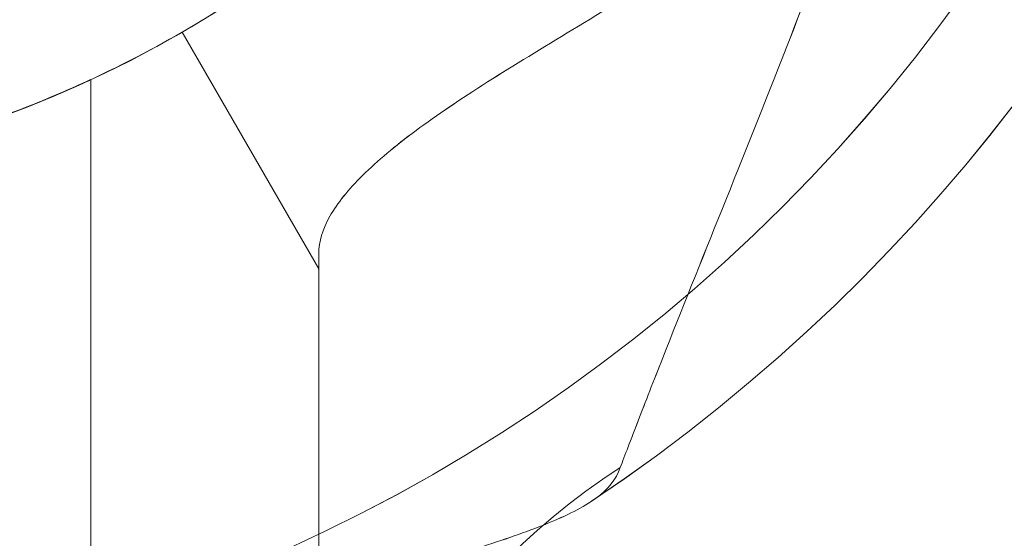
# Model space of a CAD drawing. Units: millimetres. Extents: x 1362 to 5720, y -2811 to 2843.
# Drawn here: x 3559 to 3603, y 597 to 620 of the extents above; entities that cross this region are included whole.
import ezdxf

# ---------------------------------------------------------------- set-up
doc = ezdxf.new("R2010")
doc.units = ezdxf.units.MM
doc.header["$MEASUREMENT"] = 0
doc.linetypes.add('DGN Style 2', pattern=[122.913393, 73.748036, -49.165357])
for name, color, linetype, lineweight in [('Level 15', 7, 'Continuous', 0), ('Level 26', 7, 'Continuous', 0), ('Level 8', 7, 'Continuous', 0)]:
    doc.layers.add(name, color=color, linetype=linetype, lineweight=lineweight)

# ---------------------------------------------------------------- blocks, each defined once
blk = doc.blocks.new('DDREVL_1')
at = {"layer": 'Level 26', "color": 7, "lineweight": 13, "extrusion": (0, 0, -1)}
for radius, end in [(74.047, 359.99999), (51.51, 360)]:
    blk.add_arc((-515.68, 459.171), radius, 0, end, dxfattribs=at)
blk = doc.blocks.new('Feature Solid_14')
at = {"layer": 'Level 26', "color": 7, "lineweight": 13}
blk.add_blockref('DDREVL_1', (0, 0), dxfattribs=at)
blk = doc.blocks.new('CONE_1')
at = {"layer": 'Level 26', "color": 7, "lineweight": 13}
for p, q in [((421.75, 437.456), (421.75, 480.886)), ((421.75, 480.886), (468.934, 480.886)), ((421.75, 459.171), (464.189, 459.171)), ((421.75, 459.171), (464.17, 459.171)), ((421.75, 437.456), (468.945, 437.456))]:
    blk.add_line(p, q, dxfattribs=at)
blk.add_open_spline([(464.17, 459.171), (464.17, 460.623), (464.231, 462.048), (464.464, 464.847), (464.639, 466.235), (465.071, 468.858), (465.328, 470.099), (465.895, 472.446), (466.205, 473.543), (467.131, 476.509), (467.766, 478.115), (468.455, 479.748), (468.646, 480.175), (468.903, 480.741), (468.97, 480.884), (468.972, 480.887), (468.904, 480.743), (468.649, 480.183), (468.463, 479.766), (467.998, 478.665), (467.726, 477.997), (467.141, 476.432), (466.825, 475.526), (466.205, 473.545), (465.901, 472.466), (465.333, 470.122), (465.072, 468.86), (464.427, 464.949), (464.172, 462.061), (464.169, 457.769), (464.23, 456.316), (464.463, 453.501), (464.635, 452.14), (465.067, 449.508), (465.328, 448.245), (465.892, 445.909), (466.199, 444.816), (466.823, 442.819), (467.134, 441.93), (467.718, 440.365), (467.995, 439.682), (468.457, 438.589), (468.643, 438.172), (468.901, 437.604), (468.97, 437.457), (468.972, 437.453), (468.691, 438.034), (468.001, 439.669), (467.724, 440.349), (467.138, 441.917), (466.828, 442.805), (465.893, 445.795), (465.292, 448.146), (464.638, 452.116), (464.466, 453.476), (464.232, 456.27), (464.17, 457.718), (464.17, 459.171)], degree=3, knots=[0, 0, 0, 0, 0.03125, 0.03125, 0.0625, 0.0625, 0.09375, 0.09375, 0.125, 0.125, 0.1875, 0.1875, 0.21875, 0.21875, 0.25, 0.25, 0.28125, 0.28125, 0.3125, 0.3125, 0.34375, 0.34375, 0.375, 0.375, 0.40625, 0.40625, 0.4375, 0.4375, 0.5, 0.5, 0.53125, 0.53125, 0.5625, 0.5625, 0.59375, 0.59375, 0.625, 0.625, 0.65625, 0.65625, 0.6875, 0.6875, 0.71875, 0.71875, 0.75, 0.75, 0.8125, 0.8125, 0.84375, 0.84375, 0.875, 0.875, 0.9375, 0.9375, 0.96875, 0.96875, 1, 1, 1, 1], dxfattribs=at)
blk = doc.blocks.new('Feature Solid_20')
at = {"layer": 'Level 26', "color": 7, "lineweight": 13}
blk.add_blockref('CONE_1', (0, 0), dxfattribs=at)
blk = doc.blocks.new('SLAB_1')
at = {"layer": 'Level 26', "color": 7, "lineweight": 13}
blk.add_line((426.8, 427.356), (460.575, 427.356), dxfattribs=at)
blk.add_point((460.575, 427.356), dxfattribs=at)
blk = doc.blocks.new('Feature Solid_22')
at = {"layer": 'Level 26', "color": 7, "lineweight": 13}
blk.add_blockref('SLAB_1', (0, 0), dxfattribs=at)
blk = doc.blocks.new('CONE_2')
at = {"layer": 'Level 26', "color": 7, "lineweight": 13}
blk.add_line((547.495, 390.935), (541.435, 401.432), dxfattribs=at)
blk.add_open_spline([(489.925, 401.432), (491.363, 400.601), (493.002, 399.747), (496.712, 398.107), (498.764, 397.334), (502.052, 396.353), (503.187, 396.054), (505.546, 395.523), (506.778, 395.29), (510.492, 394.731), (513.023, 394.534), (516.909, 394.529), (518.215, 394.577), (520.767, 394.766), (522.024, 394.907), (525.741, 395.461), (528.145, 396.008), (532.566, 397.323), (534.638, 398.104), (538.337, 399.737), (539.992, 400.599), (541.435, 401.432)], degree=3, knots=[0, 0, 0, 0, 0.125, 0.125, 0.25, 0.25, 0.3125, 0.3125, 0.375, 0.375, 0.5, 0.5, 0.5625, 0.5625, 0.625, 0.625, 0.75, 0.75, 0.875, 0.875, 1, 1, 1, 1], dxfattribs=at)
blk = doc.blocks.new('Feature Solid_23')
at = {"layer": 'Level 26', "color": 7, "lineweight": 13}
blk.add_blockref('CONE_2', (0, 0), dxfattribs=at)
blk = doc.blocks.new('UNITE_7')
at = {"layer": 'Level 26', "color": 7, "lineweight": 13, "rotation": 270}
blk.add_blockref('Feature Solid_23', (69.639, 974.85), dxfattribs=at)
at = {"layer": 'Level 26', "color": 7, "lineweight": 13}
blk.add_blockref('Feature Solid_22', (0, 0), dxfattribs=at)
blk = doc.blocks.new('Feature Solid_21')
at = {"layer": 'Level 26', "color": 7, "lineweight": 13}
blk.add_blockref('UNITE_7', (0, 0), dxfattribs=at)
blk = doc.blocks.new('SUBTRC_7')
at = {"layer": 'Level 26', "color": 7, "lineweight": 13}
for name in ['Feature Solid_21', 'Feature Solid_20']:
    blk.add_blockref(name, (0, 0), dxfattribs=at)
blk = doc.blocks.new('ROUNDE_105')
at = {"layer": 'Level 26', "color": 7, "lineweight": 13}
blk.add_blockref('SUBTRC_7', (0, 0), dxfattribs=at)
blk = doc.blocks.new('Feature Solid_19')
at = {"layer": 'Level 26', "color": 7, "lineweight": 13}
blk.add_blockref('ROUNDE_105', (0, 0), dxfattribs=at)
blk = doc.blocks.new('SUBTRC_6')
at = {"layer": 'Level 26', "color": 7, "lineweight": 13}
blk.add_blockref('Feature Solid_19', (0, 0), dxfattribs=at)
blk = doc.blocks.new('Feature Solid_18')
at = {"layer": 'Level 26', "color": 7, "lineweight": 13}
blk.add_blockref('SUBTRC_6', (0, 0), dxfattribs=at)
blk = doc.blocks.new('DDREVL_2')
at = {"layer": 'Level 26', "color": 7, "lineweight": 13}
blk.add_line((471.071, 433.416), (471.071, 433.416), dxfattribs=at)
at = {"layer": 'Level 26', "color": 7, "lineweight": 13, "extrusion": (0, 0, -1)}
blk.add_arc((-515.68, 459.171), 78.78, 90, 326.12827, dxfattribs=at)
blk = doc.blocks.new('Feature Solid_24')
at = {"layer": 'Level 26', "color": 7, "lineweight": 13}
blk.add_blockref('DDREVL_2', (0, 0), dxfattribs=at)
blk = doc.blocks.new('UNITE_6')
at = {"layer": 'Level 26', "color": 7, "lineweight": 13}
for name in ['Feature Solid_24', 'Feature Solid_18']:
    blk.add_blockref(name, (0, 0), dxfattribs=at)
blk = doc.blocks.new('Feature Solid_17')
at = {"layer": 'Level 26', "color": 7, "lineweight": 13}
blk.add_blockref('UNITE_6', (0, 0), dxfattribs=at)
blk = doc.blocks.new('SUBTRC_5')
at = {"layer": 'Level 26', "color": 7, "lineweight": 13}
blk.add_blockref('Feature Solid_17', (0, 0), dxfattribs=at)
blk = doc.blocks.new('Feature Solid_16')
at = {"layer": 'Level 26', "color": 7, "lineweight": 13}
blk.add_blockref('SUBTRC_5', (0, 0), dxfattribs=at)
blk = doc.blocks.new('SUBTRC_4')
at = {"layer": 'Level 26', "color": 7, "lineweight": 13}
blk.add_blockref('Feature Solid_16', (0, 0), dxfattribs=at)
blk = doc.blocks.new('ROUNDE_104')
at = {"layer": 'Level 26', "color": 7, "lineweight": 13}
blk.add_blockref('SUBTRC_4', (0, 0), dxfattribs=at)
blk = doc.blocks.new('ROUNDE_103')
at = {"layer": 'Level 26', "color": 7, "lineweight": 13, "extrusion": (0, 0, -1)}
blk.add_ellipse((427.796, 397.056), major_axis=(0, 30.3), ratio=0.953905, start_param=0, end_param=0.97759, dxfattribs=at)
at = {"layer": 'Level 26', "color": 7, "lineweight": 13}
for points, knots in [([(442.337, 439.063), (443.197, 436.497), (444.04, 433.905), (445.642, 428.765), (446.401, 426.206), (447.492, 422.557), (447.845, 421.386), (448.548, 419.195), (448.904, 418.157), (449.628, 416.375), (449.999, 415.624), (450.811, 414.516), (451.23, 414.195), (451.762, 413.994)], [0, 0, 0, 0, 0.25, 0.25, 0.5, 0.5, 0.625, 0.625, 0.75, 0.75, 0.875, 0.875, 1, 1, 1, 1]), ([(461.25, 427.356), (457.496, 427.356), (453.852, 427.356), (448.699, 427.356), (447.029, 427.356), (443.794, 427.356), (442.223, 427.356), (437.761, 427.356), (435.102, 427.356), (430.735, 427.356), (428.982, 427.356), (427.796, 427.356)], [0, 0, 0, 0, 0.25, 0.25, 0.375, 0.375, 0.5, 0.5, 0.75, 0.75, 1, 1, 1, 1]), ([(451.762, 413.994), (452.279, 413.799), (453.004, 413.524), (454.663, 412.884), (455.612, 412.515), (458.676, 411.308), (460.946, 410.395), (465.563, 408.54), (467.954, 407.58), (472.755, 405.713), (475.168, 404.805), (482.457, 402.225), (487.382, 400.705), (497.416, 398.338), (502.525, 397.488), (507.743, 397.056)], [0, 0, 0, 0, 0.0625, 0.0625, 0.125, 0.125, 0.25, 0.25, 0.375, 0.375, 0.5, 0.5, 0.75, 0.75, 1, 1, 1, 1])]:
    blk.add_open_spline(points, degree=3, knots=knots, dxfattribs=at)
blk.add_blockref('ROUNDE_104', (0, 0), dxfattribs=at)
blk = doc.blocks.new('ROUNDE_102')
at = {"layer": 'Level 26', "color": 7, "lineweight": 13}
for p, q in [((460.575, 427.356), (471.071, 433.416)), ((461.25, 427.356), (460.575, 427.356))]:
    blk.add_line(p, q, dxfattribs=at)
for points, knots in [([(494.755, 412.102), (492.851, 412.948), (491.026, 413.898), (487.531, 415.984), (485.842, 417.138), (482.75, 419.513), (481.34, 420.736), (478.769, 423.198), (477.619, 424.429), (475.645, 426.724), (474.796, 427.814), (473.383, 429.748), (472.821, 430.586), (471.928, 431.972), (471.602, 432.513), (471.176, 433.23), (471.071, 433.416), (471.071, 433.416)], [0, 0, 0, 0, 0.125, 0.125, 0.25, 0.25, 0.375, 0.375, 0.5, 0.5, 0.625, 0.625, 0.75, 0.75, 0.875, 0.875, 1, 1, 1, 1]), ([(461.25, 427.356), (461.78, 427.356), (462.328, 427.189), (463.481, 426.539), (464.091, 426.049), (465.366, 424.76), (466.023, 423.972), (467.395, 422.124), (468.118, 421.051), (469.606, 418.71), (470.372, 417.443), (472.004, 414.751), (472.873, 413.315), (474.766, 410.454), (475.802, 409.001), (477.647, 407.004), (478.305, 406.379), (479.752, 405.261), (480.545, 404.769), (481.388, 404.385)], [0, 0, 0, 0, 0.125, 0.125, 0.25, 0.25, 0.375, 0.375, 0.5, 0.5, 0.625, 0.625, 0.75, 0.75, 0.875, 0.875, 0.9375, 0.9375, 1, 1, 1, 1])]:
    blk.add_open_spline(points, degree=3, knots=knots, dxfattribs=at)
blk.add_blockref('ROUNDE_103', (0, 0), dxfattribs=at)
blk = doc.blocks.new('Feature Solid_15')
at = {"layer": 'Level 26', "color": 7, "lineweight": 13}
blk.add_blockref('ROUNDE_102', (0, 0), dxfattribs=at)
blk = doc.blocks.new('UNITE_5')
at = {"layer": 'Level 26', "color": 7, "lineweight": 13}
for name in ['Feature Solid_15', 'Feature Solid_14']:
    blk.add_blockref(name, (0, 0), dxfattribs=at)
blk = doc.blocks.new('Feature Solid_13')
at = {"layer": 'Level 26', "color": 7, "lineweight": 13, "extrusion": (0, 0, -1), "rotation": 180}
blk.add_blockref('UNITE_5', (-753.096, 918.341), dxfattribs=at)
blk = doc.blocks.new('UNITE')
at = {"layer": 'Level 26', "color": 7, "lineweight": 13}
blk.add_blockref('Feature Solid_13', (0, 0), dxfattribs=at)
blk = doc.blocks.new('Feature Solid_1')
at = {"layer": 'Level 26', "color": 7, "lineweight": 13}
blk.add_blockref('UNITE', (-1261.2375, -459.1965), dxfattribs=at)
blk = doc.blocks.new('DDREVL_10')
at = {"layer": 'Level 26', "color": 7, "lineweight": 13, "extrusion": (0, 0, -1)}
for radius, end in [(74.047, 359.99999), (51.51, 360)]:
    blk.add_arc((-515.68, 459.171), radius, 0, end, dxfattribs=at)
blk = doc.blocks.new('Feature Solid_86')
at = {"layer": 'Level 26', "color": 7, "lineweight": 13}
blk.add_blockref('DDREVL_10', (0, 0), dxfattribs=at)
blk = doc.blocks.new('CONE_10')
at = {"layer": 'Level 26', "color": 7, "lineweight": 13}
for p, q in [((421.75, 437.456), (421.75, 480.886)), ((421.75, 480.886), (468.934, 480.886)), ((421.75, 459.171), (464.189, 459.171)), ((421.75, 459.171), (464.17, 459.171)), ((421.75, 437.456), (468.945, 437.456))]:
    blk.add_line(p, q, dxfattribs=at)
blk.add_open_spline([(464.17, 459.171), (464.17, 460.623), (464.231, 462.048), (464.464, 464.847), (464.639, 466.235), (465.071, 468.858), (465.328, 470.099), (465.895, 472.446), (466.205, 473.543), (467.131, 476.509), (467.766, 478.115), (468.455, 479.748), (468.646, 480.175), (468.903, 480.741), (468.97, 480.884), (468.972, 480.887), (468.904, 480.743), (468.649, 480.183), (468.463, 479.766), (467.998, 478.665), (467.726, 477.997), (467.141, 476.432), (466.825, 475.526), (466.205, 473.545), (465.901, 472.466), (465.333, 470.122), (465.072, 468.86), (464.427, 464.949), (464.172, 462.061), (464.169, 457.769), (464.23, 456.316), (464.463, 453.501), (464.635, 452.14), (465.067, 449.508), (465.328, 448.245), (465.892, 445.909), (466.199, 444.816), (466.823, 442.819), (467.134, 441.93), (467.718, 440.365), (467.995, 439.682), (468.457, 438.589), (468.643, 438.172), (468.901, 437.604), (468.97, 437.457), (468.972, 437.453), (468.691, 438.034), (468.001, 439.669), (467.724, 440.349), (467.138, 441.917), (466.828, 442.805), (465.893, 445.795), (465.292, 448.146), (464.638, 452.116), (464.466, 453.476), (464.232, 456.27), (464.17, 457.718), (464.17, 459.171)], degree=3, knots=[0, 0, 0, 0, 0.03125, 0.03125, 0.0625, 0.0625, 0.09375, 0.09375, 0.125, 0.125, 0.1875, 0.1875, 0.21875, 0.21875, 0.25, 0.25, 0.28125, 0.28125, 0.3125, 0.3125, 0.34375, 0.34375, 0.375, 0.375, 0.40625, 0.40625, 0.4375, 0.4375, 0.5, 0.5, 0.53125, 0.53125, 0.5625, 0.5625, 0.59375, 0.59375, 0.625, 0.625, 0.65625, 0.65625, 0.6875, 0.6875, 0.71875, 0.71875, 0.75, 0.75, 0.8125, 0.8125, 0.84375, 0.84375, 0.875, 0.875, 0.9375, 0.9375, 0.96875, 0.96875, 1, 1, 1, 1], dxfattribs=at)
blk = doc.blocks.new('Feature Solid_92')
at = {"layer": 'Level 26', "color": 7, "lineweight": 13}
blk.add_blockref('CONE_10', (0, 0), dxfattribs=at)
blk = doc.blocks.new('SLAB_7')
at = {"layer": 'Level 26', "color": 7, "lineweight": 13}
blk.add_line((426.8, 427.356), (460.575, 427.356), dxfattribs=at)
blk.add_point((460.575, 427.356), dxfattribs=at)
blk = doc.blocks.new('Feature Solid_94')
at = {"layer": 'Level 26', "color": 7, "lineweight": 13}
blk.add_blockref('SLAB_7', (0, 0), dxfattribs=at)
blk = doc.blocks.new('CONE_11')
at = {"layer": 'Level 26', "color": 7, "lineweight": 13}
blk.add_line((547.495, 390.935), (541.435, 401.432), dxfattribs=at)
blk.add_open_spline([(489.925, 401.432), (491.363, 400.601), (493.002, 399.747), (496.712, 398.107), (498.764, 397.334), (502.052, 396.353), (503.187, 396.054), (505.546, 395.523), (506.778, 395.29), (510.492, 394.731), (513.023, 394.534), (516.909, 394.529), (518.215, 394.577), (520.767, 394.766), (522.024, 394.907), (525.741, 395.461), (528.145, 396.008), (532.566, 397.323), (534.638, 398.104), (538.337, 399.737), (539.992, 400.599), (541.435, 401.432)], degree=3, knots=[0, 0, 0, 0, 0.125, 0.125, 0.25, 0.25, 0.3125, 0.3125, 0.375, 0.375, 0.5, 0.5, 0.5625, 0.5625, 0.625, 0.625, 0.75, 0.75, 0.875, 0.875, 1, 1, 1, 1], dxfattribs=at)
blk = doc.blocks.new('Feature Solid_95')
at = {"layer": 'Level 26', "color": 7, "lineweight": 13}
blk.add_blockref('CONE_11', (0, 0), dxfattribs=at)
blk = doc.blocks.new('UNITE_31')
at = {"layer": 'Level 26', "color": 7, "lineweight": 13, "rotation": 270}
blk.add_blockref('Feature Solid_95', (69.639, 974.85), dxfattribs=at)
at = {"layer": 'Level 26', "color": 7, "lineweight": 13}
blk.add_blockref('Feature Solid_94', (0, 0), dxfattribs=at)
blk = doc.blocks.new('Feature Solid_93')
at = {"layer": 'Level 26', "color": 7, "lineweight": 13}
blk.add_blockref('UNITE_31', (0, 0), dxfattribs=at)
blk = doc.blocks.new('SUBTRC_31')
at = {"layer": 'Level 26', "color": 7, "lineweight": 13}
for name in ['Feature Solid_93', 'Feature Solid_92']:
    blk.add_blockref(name, (0, 0), dxfattribs=at)
blk = doc.blocks.new('ROUNDE_129')
at = {"layer": 'Level 26', "color": 7, "lineweight": 13}
blk.add_blockref('SUBTRC_31', (0, 0), dxfattribs=at)
blk = doc.blocks.new('Feature Solid_91')
at = {"layer": 'Level 26', "color": 7, "lineweight": 13}
blk.add_blockref('ROUNDE_129', (0, 0), dxfattribs=at)
blk = doc.blocks.new('SUBTRC_30')
at = {"layer": 'Level 26', "color": 7, "lineweight": 13}
blk.add_blockref('Feature Solid_91', (0, 0), dxfattribs=at)
blk = doc.blocks.new('Feature Solid_90')
at = {"layer": 'Level 26', "color": 7, "lineweight": 13}
blk.add_blockref('SUBTRC_30', (0, 0), dxfattribs=at)
blk = doc.blocks.new('DDREVL_11')
at = {"layer": 'Level 26', "color": 7, "lineweight": 13}
blk.add_line((471.071, 433.416), (471.071, 433.416), dxfattribs=at)
at = {"layer": 'Level 26', "color": 7, "lineweight": 13, "extrusion": (0, 0, -1)}
blk.add_arc((-515.68, 459.171), 78.78, 90, 326.12827, dxfattribs=at)
blk = doc.blocks.new('Feature Solid_96')
at = {"layer": 'Level 26', "color": 7, "lineweight": 13}
blk.add_blockref('DDREVL_11', (0, 0), dxfattribs=at)
blk = doc.blocks.new('UNITE_30')
at = {"layer": 'Level 26', "color": 7, "lineweight": 13}
for name in ['Feature Solid_96', 'Feature Solid_90']:
    blk.add_blockref(name, (0, 0), dxfattribs=at)
blk = doc.blocks.new('Feature Solid_89')
at = {"layer": 'Level 26', "color": 7, "lineweight": 13}
blk.add_blockref('UNITE_30', (0, 0), dxfattribs=at)
blk = doc.blocks.new('SUBTRC_29')
at = {"layer": 'Level 26', "color": 7, "lineweight": 13}
blk.add_blockref('Feature Solid_89', (0, 0), dxfattribs=at)
blk = doc.blocks.new('Feature Solid_88')
at = {"layer": 'Level 26', "color": 7, "lineweight": 13}
blk.add_blockref('SUBTRC_29', (0, 0), dxfattribs=at)
blk = doc.blocks.new('SUBTRC_28')
at = {"layer": 'Level 26', "color": 7, "lineweight": 13}
blk.add_blockref('Feature Solid_88', (0, 0), dxfattribs=at)
blk = doc.blocks.new('ROUNDE_128')
at = {"layer": 'Level 26', "color": 7, "lineweight": 13}
blk.add_blockref('SUBTRC_28', (0, 0), dxfattribs=at)
blk = doc.blocks.new('ROUNDE_127')
at = {"layer": 'Level 26', "color": 7, "lineweight": 13, "extrusion": (0, 0, -1)}
blk.add_ellipse((427.796, 397.056), major_axis=(0, 30.3), ratio=0.953905, start_param=0, end_param=0.97759, dxfattribs=at)
at = {"layer": 'Level 26', "color": 7, "lineweight": 13}
for points, knots in [([(442.337, 439.063), (443.197, 436.497), (444.04, 433.905), (445.642, 428.765), (446.401, 426.206), (447.492, 422.557), (447.845, 421.386), (448.548, 419.195), (448.904, 418.157), (449.628, 416.375), (449.999, 415.624), (450.811, 414.516), (451.23, 414.195), (451.762, 413.994)], [0, 0, 0, 0, 0.25, 0.25, 0.5, 0.5, 0.625, 0.625, 0.75, 0.75, 0.875, 0.875, 1, 1, 1, 1]), ([(461.25, 427.356), (457.496, 427.356), (453.852, 427.356), (448.699, 427.356), (447.029, 427.356), (443.794, 427.356), (442.223, 427.356), (437.761, 427.356), (435.102, 427.356), (430.735, 427.356), (428.982, 427.356), (427.796, 427.356)], [0, 0, 0, 0, 0.25, 0.25, 0.375, 0.375, 0.5, 0.5, 0.75, 0.75, 1, 1, 1, 1]), ([(451.762, 413.994), (452.279, 413.799), (453.004, 413.524), (454.663, 412.884), (455.612, 412.515), (458.676, 411.308), (460.946, 410.395), (465.563, 408.54), (467.954, 407.58), (472.755, 405.713), (475.168, 404.805), (482.457, 402.225), (487.382, 400.705), (497.416, 398.338), (502.525, 397.488), (507.743, 397.056)], [0, 0, 0, 0, 0.0625, 0.0625, 0.125, 0.125, 0.25, 0.25, 0.375, 0.375, 0.5, 0.5, 0.75, 0.75, 1, 1, 1, 1])]:
    blk.add_open_spline(points, degree=3, knots=knots, dxfattribs=at)
blk.add_blockref('ROUNDE_128', (0, 0), dxfattribs=at)
blk = doc.blocks.new('ROUNDE_126')
at = {"layer": 'Level 26', "color": 7, "lineweight": 13}
for p, q in [((460.575, 427.356), (471.071, 433.416)), ((461.25, 427.356), (460.575, 427.356))]:
    blk.add_line(p, q, dxfattribs=at)
for points, knots in [([(494.755, 412.102), (492.851, 412.948), (491.026, 413.898), (487.531, 415.984), (485.842, 417.138), (482.75, 419.513), (481.34, 420.736), (478.769, 423.198), (477.619, 424.429), (475.645, 426.724), (474.796, 427.814), (473.383, 429.748), (472.821, 430.586), (471.928, 431.972), (471.602, 432.513), (471.176, 433.23), (471.071, 433.416), (471.071, 433.416)], [0, 0, 0, 0, 0.125, 0.125, 0.25, 0.25, 0.375, 0.375, 0.5, 0.5, 0.625, 0.625, 0.75, 0.75, 0.875, 0.875, 1, 1, 1, 1]), ([(461.25, 427.356), (461.78, 427.356), (462.328, 427.189), (463.481, 426.539), (464.091, 426.049), (465.366, 424.76), (466.023, 423.972), (467.395, 422.124), (468.118, 421.051), (469.606, 418.71), (470.372, 417.443), (472.004, 414.751), (472.873, 413.315), (474.766, 410.454), (475.802, 409.001), (477.647, 407.004), (478.305, 406.379), (479.752, 405.261), (480.545, 404.769), (481.388, 404.385)], [0, 0, 0, 0, 0.125, 0.125, 0.25, 0.25, 0.375, 0.375, 0.5, 0.5, 0.625, 0.625, 0.75, 0.75, 0.875, 0.875, 0.9375, 0.9375, 1, 1, 1, 1])]:
    blk.add_open_spline(points, degree=3, knots=knots, dxfattribs=at)
blk.add_blockref('ROUNDE_127', (0, 0), dxfattribs=at)
blk = doc.blocks.new('Feature Solid_87')
at = {"layer": 'Level 26', "color": 7, "lineweight": 13}
blk.add_blockref('ROUNDE_126', (0, 0), dxfattribs=at)
blk = doc.blocks.new('UNITE_29')
at = {"layer": 'Level 26', "color": 7, "lineweight": 13}
for name in ['Feature Solid_87', 'Feature Solid_86']:
    blk.add_blockref(name, (0, 0), dxfattribs=at)
blk = doc.blocks.new('Feature Solid_85')
at = {"layer": 'Level 26', "color": 7, "lineweight": 13, "extrusion": (0, 0, -1), "rotation": 180}
blk.add_blockref('UNITE_29', (-753.096, 918.341), dxfattribs=at)
blk = doc.blocks.new('UNITE_24')
at = {"layer": 'Level 26', "color": 7, "lineweight": 13}
blk.add_blockref('Feature Solid_85', (0, 0), dxfattribs=at)
blk = doc.blocks.new('Feature Solid_73')
at = {"layer": 'Level 26', "color": 7, "lineweight": 13}
blk.add_blockref('UNITE_24', (-1261.2375, -459.1965), dxfattribs=at)
blk = doc.blocks.new('DDREVL_13')
at = {"layer": 'Level 26', "color": 7, "lineweight": 13, "extrusion": (0, 0, -1)}
for radius, end in [(74.047, 359.99999), (51.51, 360)]:
    blk.add_arc((-515.68, 459.171), radius, 0, end, dxfattribs=at)
blk = doc.blocks.new('Feature Solid_110')
at = {"layer": 'Level 26', "color": 7, "lineweight": 13}
blk.add_blockref('DDREVL_13', (0, 0), dxfattribs=at)
blk = doc.blocks.new('CONE_13')
at = {"layer": 'Level 26', "color": 7, "lineweight": 13}
for p, q in [((421.75, 437.456), (421.75, 480.886)), ((421.75, 480.886), (468.934, 480.886)), ((421.75, 459.171), (464.189, 459.171)), ((421.75, 459.171), (464.17, 459.171)), ((421.75, 437.456), (468.945, 437.456))]:
    blk.add_line(p, q, dxfattribs=at)
blk.add_open_spline([(464.17, 459.171), (464.17, 460.623), (464.231, 462.048), (464.464, 464.847), (464.639, 466.235), (465.071, 468.858), (465.328, 470.099), (465.895, 472.446), (466.205, 473.543), (467.131, 476.509), (467.766, 478.115), (468.455, 479.748), (468.646, 480.175), (468.903, 480.741), (468.97, 480.884), (468.972, 480.887), (468.904, 480.743), (468.649, 480.183), (468.463, 479.766), (467.998, 478.665), (467.726, 477.997), (467.141, 476.432), (466.825, 475.526), (466.205, 473.545), (465.901, 472.466), (465.333, 470.122), (465.072, 468.86), (464.427, 464.949), (464.172, 462.061), (464.169, 457.769), (464.23, 456.316), (464.463, 453.501), (464.635, 452.14), (465.067, 449.508), (465.328, 448.245), (465.892, 445.909), (466.199, 444.816), (466.823, 442.819), (467.134, 441.93), (467.718, 440.365), (467.995, 439.682), (468.457, 438.589), (468.643, 438.172), (468.901, 437.604), (468.97, 437.457), (468.972, 437.453), (468.691, 438.034), (468.001, 439.669), (467.724, 440.349), (467.138, 441.917), (466.828, 442.805), (465.893, 445.795), (465.292, 448.146), (464.638, 452.116), (464.466, 453.476), (464.232, 456.27), (464.17, 457.718), (464.17, 459.171)], degree=3, knots=[0, 0, 0, 0, 0.03125, 0.03125, 0.0625, 0.0625, 0.09375, 0.09375, 0.125, 0.125, 0.1875, 0.1875, 0.21875, 0.21875, 0.25, 0.25, 0.28125, 0.28125, 0.3125, 0.3125, 0.34375, 0.34375, 0.375, 0.375, 0.40625, 0.40625, 0.4375, 0.4375, 0.5, 0.5, 0.53125, 0.53125, 0.5625, 0.5625, 0.59375, 0.59375, 0.625, 0.625, 0.65625, 0.65625, 0.6875, 0.6875, 0.71875, 0.71875, 0.75, 0.75, 0.8125, 0.8125, 0.84375, 0.84375, 0.875, 0.875, 0.9375, 0.9375, 0.96875, 0.96875, 1, 1, 1, 1], dxfattribs=at)
blk = doc.blocks.new('Feature Solid_116')
at = {"layer": 'Level 26', "color": 7, "lineweight": 13}
blk.add_blockref('CONE_13', (0, 0), dxfattribs=at)
blk = doc.blocks.new('SLAB_9')
at = {"layer": 'Level 26', "color": 7, "lineweight": 13}
blk.add_line((426.8, 427.356), (460.575, 427.356), dxfattribs=at)
blk.add_point((460.575, 427.356), dxfattribs=at)
blk = doc.blocks.new('Feature Solid_118')
at = {"layer": 'Level 26', "color": 7, "lineweight": 13}
blk.add_blockref('SLAB_9', (0, 0), dxfattribs=at)
blk = doc.blocks.new('CONE_14')
at = {"layer": 'Level 26', "color": 7, "lineweight": 13}
blk.add_line((547.495, 390.935), (541.435, 401.432), dxfattribs=at)
blk.add_open_spline([(489.925, 401.432), (491.363, 400.601), (493.002, 399.747), (496.712, 398.107), (498.764, 397.334), (502.052, 396.353), (503.187, 396.054), (505.546, 395.523), (506.778, 395.29), (510.492, 394.731), (513.023, 394.534), (516.909, 394.529), (518.215, 394.577), (520.767, 394.766), (522.024, 394.907), (525.741, 395.461), (528.145, 396.008), (532.566, 397.323), (534.638, 398.104), (538.337, 399.737), (539.992, 400.599), (541.435, 401.432)], degree=3, knots=[0, 0, 0, 0, 0.125, 0.125, 0.25, 0.25, 0.3125, 0.3125, 0.375, 0.375, 0.5, 0.5, 0.5625, 0.5625, 0.625, 0.625, 0.75, 0.75, 0.875, 0.875, 1, 1, 1, 1], dxfattribs=at)
blk = doc.blocks.new('Feature Solid_119')
at = {"layer": 'Level 26', "color": 7, "lineweight": 13}
blk.add_blockref('CONE_14', (0, 0), dxfattribs=at)
blk = doc.blocks.new('UNITE_39')
at = {"layer": 'Level 26', "color": 7, "lineweight": 13, "rotation": 270}
blk.add_blockref('Feature Solid_119', (69.639, 974.85), dxfattribs=at)
at = {"layer": 'Level 26', "color": 7, "lineweight": 13}
blk.add_blockref('Feature Solid_118', (0, 0), dxfattribs=at)
blk = doc.blocks.new('Feature Solid_117')
at = {"layer": 'Level 26', "color": 7, "lineweight": 13}
blk.add_blockref('UNITE_39', (0, 0), dxfattribs=at)
blk = doc.blocks.new('SUBTRC_39')
at = {"layer": 'Level 26', "color": 7, "lineweight": 13}
for name in ['Feature Solid_117', 'Feature Solid_116']:
    blk.add_blockref(name, (0, 0), dxfattribs=at)
blk = doc.blocks.new('ROUNDE_137')
at = {"layer": 'Level 26', "color": 7, "lineweight": 13}
blk.add_blockref('SUBTRC_39', (0, 0), dxfattribs=at)
blk = doc.blocks.new('Feature Solid_115')
at = {"layer": 'Level 26', "color": 7, "lineweight": 13}
blk.add_blockref('ROUNDE_137', (0, 0), dxfattribs=at)
blk = doc.blocks.new('SUBTRC_38')
at = {"layer": 'Level 26', "color": 7, "lineweight": 13}
blk.add_blockref('Feature Solid_115', (0, 0), dxfattribs=at)
blk = doc.blocks.new('Feature Solid_114')
at = {"layer": 'Level 26', "color": 7, "lineweight": 13}
blk.add_blockref('SUBTRC_38', (0, 0), dxfattribs=at)
blk = doc.blocks.new('DDREVL_14')
at = {"layer": 'Level 26', "color": 7, "lineweight": 13}
blk.add_line((471.071, 433.416), (471.071, 433.416), dxfattribs=at)
at = {"layer": 'Level 26', "color": 7, "lineweight": 13, "extrusion": (0, 0, -1)}
blk.add_arc((-515.68, 459.171), 78.78, 90, 326.12827, dxfattribs=at)
blk = doc.blocks.new('Feature Solid_120')
at = {"layer": 'Level 26', "color": 7, "lineweight": 13}
blk.add_blockref('DDREVL_14', (0, 0), dxfattribs=at)
blk = doc.blocks.new('UNITE_38')
at = {"layer": 'Level 26', "color": 7, "lineweight": 13}
for name in ['Feature Solid_120', 'Feature Solid_114']:
    blk.add_blockref(name, (0, 0), dxfattribs=at)
blk = doc.blocks.new('Feature Solid_113')
at = {"layer": 'Level 26', "color": 7, "lineweight": 13}
blk.add_blockref('UNITE_38', (0, 0), dxfattribs=at)
blk = doc.blocks.new('SUBTRC_37')
at = {"layer": 'Level 26', "color": 7, "lineweight": 13}
blk.add_blockref('Feature Solid_113', (0, 0), dxfattribs=at)
blk = doc.blocks.new('Feature Solid_112')
at = {"layer": 'Level 26', "color": 7, "lineweight": 13}
blk.add_blockref('SUBTRC_37', (0, 0), dxfattribs=at)
blk = doc.blocks.new('SUBTRC_36')
at = {"layer": 'Level 26', "color": 7, "lineweight": 13}
blk.add_blockref('Feature Solid_112', (0, 0), dxfattribs=at)
blk = doc.blocks.new('ROUNDE_136')
at = {"layer": 'Level 26', "color": 7, "lineweight": 13}
blk.add_blockref('SUBTRC_36', (0, 0), dxfattribs=at)
blk = doc.blocks.new('ROUNDE_135')
at = {"layer": 'Level 26', "color": 7, "lineweight": 13, "extrusion": (0, 0, -1)}
blk.add_ellipse((427.796, 397.056), major_axis=(0, 30.3), ratio=0.953905, start_param=0, end_param=0.97759, dxfattribs=at)
at = {"layer": 'Level 26', "color": 7, "lineweight": 13}
for points, knots in [([(442.337, 439.063), (443.197, 436.497), (444.04, 433.905), (445.642, 428.765), (446.401, 426.206), (447.492, 422.557), (447.845, 421.386), (448.548, 419.195), (448.904, 418.157), (449.628, 416.375), (449.999, 415.624), (450.811, 414.516), (451.23, 414.195), (451.762, 413.994)], [0, 0, 0, 0, 0.25, 0.25, 0.5, 0.5, 0.625, 0.625, 0.75, 0.75, 0.875, 0.875, 1, 1, 1, 1]), ([(461.25, 427.356), (457.496, 427.356), (453.852, 427.356), (448.699, 427.356), (447.029, 427.356), (443.794, 427.356), (442.223, 427.356), (437.761, 427.356), (435.102, 427.356), (430.735, 427.356), (428.982, 427.356), (427.796, 427.356)], [0, 0, 0, 0, 0.25, 0.25, 0.375, 0.375, 0.5, 0.5, 0.75, 0.75, 1, 1, 1, 1]), ([(451.762, 413.994), (452.279, 413.799), (453.004, 413.524), (454.663, 412.884), (455.612, 412.515), (458.676, 411.308), (460.946, 410.395), (465.563, 408.54), (467.954, 407.58), (472.755, 405.713), (475.168, 404.805), (482.457, 402.225), (487.382, 400.705), (497.416, 398.338), (502.525, 397.488), (507.743, 397.056)], [0, 0, 0, 0, 0.0625, 0.0625, 0.125, 0.125, 0.25, 0.25, 0.375, 0.375, 0.5, 0.5, 0.75, 0.75, 1, 1, 1, 1])]:
    blk.add_open_spline(points, degree=3, knots=knots, dxfattribs=at)
blk.add_blockref('ROUNDE_136', (0, 0), dxfattribs=at)
blk = doc.blocks.new('ROUNDE_134')
at = {"layer": 'Level 26', "color": 7, "lineweight": 13}
for p, q in [((460.575, 427.356), (471.071, 433.416)), ((461.25, 427.356), (460.575, 427.356))]:
    blk.add_line(p, q, dxfattribs=at)
for points, knots in [([(494.755, 412.102), (492.851, 412.948), (491.026, 413.898), (487.531, 415.984), (485.842, 417.138), (482.75, 419.513), (481.34, 420.736), (478.769, 423.198), (477.619, 424.429), (475.645, 426.724), (474.796, 427.814), (473.383, 429.748), (472.821, 430.586), (471.928, 431.972), (471.602, 432.513), (471.176, 433.23), (471.071, 433.416), (471.071, 433.416)], [0, 0, 0, 0, 0.125, 0.125, 0.25, 0.25, 0.375, 0.375, 0.5, 0.5, 0.625, 0.625, 0.75, 0.75, 0.875, 0.875, 1, 1, 1, 1]), ([(461.25, 427.356), (461.78, 427.356), (462.328, 427.189), (463.481, 426.539), (464.091, 426.049), (465.366, 424.76), (466.023, 423.972), (467.395, 422.124), (468.118, 421.051), (469.606, 418.71), (470.372, 417.443), (472.004, 414.751), (472.873, 413.315), (474.766, 410.454), (475.802, 409.001), (477.647, 407.004), (478.305, 406.379), (479.752, 405.261), (480.545, 404.769), (481.388, 404.385)], [0, 0, 0, 0, 0.125, 0.125, 0.25, 0.25, 0.375, 0.375, 0.5, 0.5, 0.625, 0.625, 0.75, 0.75, 0.875, 0.875, 0.9375, 0.9375, 1, 1, 1, 1])]:
    blk.add_open_spline(points, degree=3, knots=knots, dxfattribs=at)
blk.add_blockref('ROUNDE_135', (0, 0), dxfattribs=at)
blk = doc.blocks.new('Feature Solid_111')
at = {"layer": 'Level 26', "color": 7, "lineweight": 13}
blk.add_blockref('ROUNDE_134', (0, 0), dxfattribs=at)
blk = doc.blocks.new('UNITE_37')
at = {"layer": 'Level 26', "color": 7, "lineweight": 13}
for name in ['Feature Solid_111', 'Feature Solid_110']:
    blk.add_blockref(name, (0, 0), dxfattribs=at)
blk = doc.blocks.new('Feature Solid_109')
at = {"layer": 'Level 26', "color": 7, "lineweight": 13, "extrusion": (0, 0, -1), "rotation": 180}
blk.add_blockref('UNITE_37', (-753.096, 918.341), dxfattribs=at)
blk = doc.blocks.new('UNITE_32')
at = {"layer": 'Level 26', "color": 7, "lineweight": 13}
blk.add_blockref('Feature Solid_109', (0, 0), dxfattribs=at)
blk = doc.blocks.new('Feature Solid_97')
at = {"layer": 'Level 26', "color": 7, "lineweight": 13}
blk.add_blockref('UNITE_32', (-1261.2375, -459.1965), dxfattribs=at)
blk = doc.blocks.new('0')
at = {"layer": 'Level 26', "color": 7, "lineweight": 13, "xscale": 9.80296049406921e-05, "yscale": 9.80296049406921e-05, "zscale": 9.80296049406921e-05}
blk.add_blockref('Feature Solid_97', (-0.000739, 0.0000025), dxfattribs=at)
blk = doc.blocks.new('DDREVL_22')
at = {"layer": 'Level 26', "color": 7, "lineweight": 13, "extrusion": (0, 0, -1)}
for radius, end in [(74.047, 359.99999), (51.51, 360)]:
    blk.add_arc((-515.68, 459.171), radius, 0, end, dxfattribs=at)
blk = doc.blocks.new('Feature Solid_182')
at = {"layer": 'Level 26', "color": 7, "lineweight": 13}
blk.add_blockref('DDREVL_22', (0, 0), dxfattribs=at)
blk = doc.blocks.new('CONE_22')
at = {"layer": 'Level 26', "color": 7, "lineweight": 13}
for p, q in [((421.75, 437.456), (421.75, 480.886)), ((421.75, 480.886), (468.934, 480.886)), ((421.75, 459.171), (464.189, 459.171)), ((421.75, 459.171), (464.17, 459.171)), ((421.75, 437.456), (468.945, 437.456))]:
    blk.add_line(p, q, dxfattribs=at)
blk.add_open_spline([(464.17, 459.171), (464.17, 460.623), (464.231, 462.048), (464.464, 464.847), (464.639, 466.235), (465.071, 468.858), (465.328, 470.099), (465.895, 472.446), (466.205, 473.543), (467.131, 476.509), (467.766, 478.115), (468.455, 479.748), (468.646, 480.175), (468.903, 480.741), (468.97, 480.884), (468.972, 480.887), (468.904, 480.743), (468.649, 480.183), (468.463, 479.766), (467.998, 478.665), (467.726, 477.997), (467.141, 476.432), (466.825, 475.526), (466.205, 473.545), (465.901, 472.466), (465.333, 470.122), (465.072, 468.86), (464.427, 464.949), (464.172, 462.061), (464.169, 457.769), (464.23, 456.316), (464.463, 453.501), (464.635, 452.14), (465.067, 449.508), (465.328, 448.245), (465.892, 445.909), (466.199, 444.816), (466.823, 442.819), (467.134, 441.93), (467.718, 440.365), (467.995, 439.682), (468.457, 438.589), (468.643, 438.172), (468.901, 437.604), (468.97, 437.457), (468.972, 437.453), (468.691, 438.034), (468.001, 439.669), (467.724, 440.349), (467.138, 441.917), (466.828, 442.805), (465.893, 445.795), (465.292, 448.146), (464.638, 452.116), (464.466, 453.476), (464.232, 456.27), (464.17, 457.718), (464.17, 459.171)], degree=3, knots=[0, 0, 0, 0, 0.03125, 0.03125, 0.0625, 0.0625, 0.09375, 0.09375, 0.125, 0.125, 0.1875, 0.1875, 0.21875, 0.21875, 0.25, 0.25, 0.28125, 0.28125, 0.3125, 0.3125, 0.34375, 0.34375, 0.375, 0.375, 0.40625, 0.40625, 0.4375, 0.4375, 0.5, 0.5, 0.53125, 0.53125, 0.5625, 0.5625, 0.59375, 0.59375, 0.625, 0.625, 0.65625, 0.65625, 0.6875, 0.6875, 0.71875, 0.71875, 0.75, 0.75, 0.8125, 0.8125, 0.84375, 0.84375, 0.875, 0.875, 0.9375, 0.9375, 0.96875, 0.96875, 1, 1, 1, 1], dxfattribs=at)
blk = doc.blocks.new('Feature Solid_188')
at = {"layer": 'Level 26', "color": 7, "lineweight": 13}
blk.add_blockref('CONE_22', (0, 0), dxfattribs=at)
blk = doc.blocks.new('SLAB_15')
at = {"layer": 'Level 26', "color": 7, "lineweight": 13}
blk.add_line((426.8, 427.356), (460.575, 427.356), dxfattribs=at)
blk.add_point((460.575, 427.356), dxfattribs=at)
blk = doc.blocks.new('Feature Solid_190')
at = {"layer": 'Level 26', "color": 7, "lineweight": 13}
blk.add_blockref('SLAB_15', (0, 0), dxfattribs=at)
blk = doc.blocks.new('CONE_23')
at = {"layer": 'Level 26', "color": 7, "lineweight": 13}
blk.add_line((547.495, 390.935), (541.435, 401.432), dxfattribs=at)
blk.add_open_spline([(489.925, 401.432), (491.363, 400.601), (493.002, 399.747), (496.712, 398.107), (498.764, 397.334), (502.052, 396.353), (503.187, 396.054), (505.546, 395.523), (506.778, 395.29), (510.492, 394.731), (513.023, 394.534), (516.909, 394.529), (518.215, 394.577), (520.767, 394.766), (522.024, 394.907), (525.741, 395.461), (528.145, 396.008), (532.566, 397.323), (534.638, 398.104), (538.337, 399.737), (539.992, 400.599), (541.435, 401.432)], degree=3, knots=[0, 0, 0, 0, 0.125, 0.125, 0.25, 0.25, 0.3125, 0.3125, 0.375, 0.375, 0.5, 0.5, 0.5625, 0.5625, 0.625, 0.625, 0.75, 0.75, 0.875, 0.875, 1, 1, 1, 1], dxfattribs=at)
blk = doc.blocks.new('Feature Solid_191')
at = {"layer": 'Level 26', "color": 7, "lineweight": 13}
blk.add_blockref('CONE_23', (0, 0), dxfattribs=at)
blk = doc.blocks.new('UNITE_63')
at = {"layer": 'Level 26', "color": 7, "lineweight": 13, "rotation": 270}
blk.add_blockref('Feature Solid_191', (69.639, 974.85), dxfattribs=at)
at = {"layer": 'Level 26', "color": 7, "lineweight": 13}
blk.add_blockref('Feature Solid_190', (0, 0), dxfattribs=at)
blk = doc.blocks.new('Feature Solid_189')
at = {"layer": 'Level 26', "color": 7, "lineweight": 13}
blk.add_blockref('UNITE_63', (0, 0), dxfattribs=at)
blk = doc.blocks.new('SUBTRC_63')
at = {"layer": 'Level 26', "color": 7, "lineweight": 13}
for name in ['Feature Solid_189', 'Feature Solid_188']:
    blk.add_blockref(name, (0, 0), dxfattribs=at)
blk = doc.blocks.new('ROUNDE_161')
at = {"layer": 'Level 26', "color": 7, "lineweight": 13}
blk.add_blockref('SUBTRC_63', (0, 0), dxfattribs=at)
blk = doc.blocks.new('Feature Solid_187')
at = {"layer": 'Level 26', "color": 7, "lineweight": 13}
blk.add_blockref('ROUNDE_161', (0, 0), dxfattribs=at)
blk = doc.blocks.new('SUBTRC_62')
at = {"layer": 'Level 26', "color": 7, "lineweight": 13}
blk.add_blockref('Feature Solid_187', (0, 0), dxfattribs=at)
blk = doc.blocks.new('Feature Solid_186')
at = {"layer": 'Level 26', "color": 7, "lineweight": 13}
blk.add_blockref('SUBTRC_62', (0, 0), dxfattribs=at)
blk = doc.blocks.new('DDREVL_23')
at = {"layer": 'Level 26', "color": 7, "lineweight": 13}
blk.add_line((471.071, 433.416), (471.071, 433.416), dxfattribs=at)
at = {"layer": 'Level 26', "color": 7, "lineweight": 13, "extrusion": (0, 0, -1)}
blk.add_arc((-515.68, 459.171), 78.78, 90, 326.12827, dxfattribs=at)
blk = doc.blocks.new('Feature Solid_192')
at = {"layer": 'Level 26', "color": 7, "lineweight": 13}
blk.add_blockref('DDREVL_23', (0, 0), dxfattribs=at)
blk = doc.blocks.new('UNITE_62')
at = {"layer": 'Level 26', "color": 7, "lineweight": 13}
for name in ['Feature Solid_192', 'Feature Solid_186']:
    blk.add_blockref(name, (0, 0), dxfattribs=at)
blk = doc.blocks.new('Feature Solid_185')
at = {"layer": 'Level 26', "color": 7, "lineweight": 13}
blk.add_blockref('UNITE_62', (0, 0), dxfattribs=at)
blk = doc.blocks.new('SUBTRC_61')
at = {"layer": 'Level 26', "color": 7, "lineweight": 13}
blk.add_blockref('Feature Solid_185', (0, 0), dxfattribs=at)
blk = doc.blocks.new('Feature Solid_184')
at = {"layer": 'Level 26', "color": 7, "lineweight": 13}
blk.add_blockref('SUBTRC_61', (0, 0), dxfattribs=at)
blk = doc.blocks.new('SUBTRC_60')
at = {"layer": 'Level 26', "color": 7, "lineweight": 13}
blk.add_blockref('Feature Solid_184', (0, 0), dxfattribs=at)
blk = doc.blocks.new('ROUNDE_160')
at = {"layer": 'Level 26', "color": 7, "lineweight": 13}
blk.add_blockref('SUBTRC_60', (0, 0), dxfattribs=at)
blk = doc.blocks.new('ROUNDE_159')
at = {"layer": 'Level 26', "color": 7, "lineweight": 13, "extrusion": (0, 0, -1)}
blk.add_ellipse((427.796, 397.056), major_axis=(0, 30.3), ratio=0.953905, start_param=0, end_param=0.97759, dxfattribs=at)
at = {"layer": 'Level 26', "color": 7, "lineweight": 13}
for points, knots in [([(442.337, 439.063), (443.197, 436.497), (444.04, 433.905), (445.642, 428.765), (446.401, 426.206), (447.492, 422.557), (447.845, 421.386), (448.548, 419.195), (448.904, 418.157), (449.628, 416.375), (449.999, 415.624), (450.811, 414.516), (451.23, 414.195), (451.762, 413.994)], [0, 0, 0, 0, 0.25, 0.25, 0.5, 0.5, 0.625, 0.625, 0.75, 0.75, 0.875, 0.875, 1, 1, 1, 1]), ([(461.25, 427.356), (457.496, 427.356), (453.852, 427.356), (448.699, 427.356), (447.029, 427.356), (443.794, 427.356), (442.223, 427.356), (437.761, 427.356), (435.102, 427.356), (430.735, 427.356), (428.982, 427.356), (427.796, 427.356)], [0, 0, 0, 0, 0.25, 0.25, 0.375, 0.375, 0.5, 0.5, 0.75, 0.75, 1, 1, 1, 1]), ([(451.762, 413.994), (452.279, 413.799), (453.004, 413.524), (454.663, 412.884), (455.612, 412.515), (458.676, 411.308), (460.946, 410.395), (465.563, 408.54), (467.954, 407.58), (472.755, 405.713), (475.168, 404.805), (482.457, 402.225), (487.382, 400.705), (497.416, 398.338), (502.525, 397.488), (507.743, 397.056)], [0, 0, 0, 0, 0.0625, 0.0625, 0.125, 0.125, 0.25, 0.25, 0.375, 0.375, 0.5, 0.5, 0.75, 0.75, 1, 1, 1, 1])]:
    blk.add_open_spline(points, degree=3, knots=knots, dxfattribs=at)
blk.add_blockref('ROUNDE_160', (0, 0), dxfattribs=at)
blk = doc.blocks.new('ROUNDE_158')
at = {"layer": 'Level 26', "color": 7, "lineweight": 13}
for p, q in [((460.575, 427.356), (471.071, 433.416)), ((461.25, 427.356), (460.575, 427.356))]:
    blk.add_line(p, q, dxfattribs=at)
for points, knots in [([(494.755, 412.102), (492.851, 412.948), (491.026, 413.898), (487.531, 415.984), (485.842, 417.138), (482.75, 419.513), (481.34, 420.736), (478.769, 423.198), (477.619, 424.429), (475.645, 426.724), (474.796, 427.814), (473.383, 429.748), (472.821, 430.586), (471.928, 431.972), (471.602, 432.513), (471.176, 433.23), (471.071, 433.416), (471.071, 433.416)], [0, 0, 0, 0, 0.125, 0.125, 0.25, 0.25, 0.375, 0.375, 0.5, 0.5, 0.625, 0.625, 0.75, 0.75, 0.875, 0.875, 1, 1, 1, 1]), ([(461.25, 427.356), (461.78, 427.356), (462.328, 427.189), (463.481, 426.539), (464.091, 426.049), (465.366, 424.76), (466.023, 423.972), (467.395, 422.124), (468.118, 421.051), (469.606, 418.71), (470.372, 417.443), (472.004, 414.751), (472.873, 413.315), (474.766, 410.454), (475.802, 409.001), (477.647, 407.004), (478.305, 406.379), (479.752, 405.261), (480.545, 404.769), (481.388, 404.385)], [0, 0, 0, 0, 0.125, 0.125, 0.25, 0.25, 0.375, 0.375, 0.5, 0.5, 0.625, 0.625, 0.75, 0.75, 0.875, 0.875, 0.9375, 0.9375, 1, 1, 1, 1])]:
    blk.add_open_spline(points, degree=3, knots=knots, dxfattribs=at)
blk.add_blockref('ROUNDE_159', (0, 0), dxfattribs=at)
blk = doc.blocks.new('Feature Solid_183')
at = {"layer": 'Level 26', "color": 7, "lineweight": 13}
blk.add_blockref('ROUNDE_158', (0, 0), dxfattribs=at)
blk = doc.blocks.new('UNITE_61')
at = {"layer": 'Level 26', "color": 7, "lineweight": 13}
for name in ['Feature Solid_183', 'Feature Solid_182']:
    blk.add_blockref(name, (0, 0), dxfattribs=at)
blk = doc.blocks.new('Feature Solid_181')
at = {"layer": 'Level 26', "color": 7, "lineweight": 13, "extrusion": (0, 0, -1), "rotation": 180}
blk.add_blockref('UNITE_61', (-753.096, 918.341), dxfattribs=at)
blk = doc.blocks.new('UNITE_56')
at = {"layer": 'Level 26', "color": 7, "lineweight": 13}
blk.add_blockref('Feature Solid_181', (0, 0), dxfattribs=at)
blk = doc.blocks.new('Feature Solid_169')
at = {"layer": 'Level 26', "color": 7, "lineweight": 13}
blk.add_blockref('UNITE_56', (-1261.2375, -459.1965), dxfattribs=at)
blk = doc.blocks.new('0_3')
at = {"layer": 'Level 26', "color": 7, "lineweight": 13, "xscale": 9.80296049406921e-05, "yscale": 9.80296049406921e-05, "zscale": 9.80296049406921e-05}
blk.add_blockref('Feature Solid_169', (-0.000739, 0.0000025), dxfattribs=at)
blk = doc.blocks.new('A3032S')
at = {"layer": 'Level 26', "color": 7, "lineweight": 13, "extrusion": (0, 0, -1), "rotation": 89.99999999999999}
for name in ['Feature Solid_1', 'Feature Solid_73']:
    blk.add_blockref(name, (-0.026, 1291.84), dxfattribs=at)
at = {"layer": 'Level 26', "color": 7, "lineweight": 13, "extrusion": (0, 0, -1), "xscale": 10201, "yscale": 10201, "zscale": 10201, "rotation": 89.99999999999999}
for name in ['0', '0_3']:
    blk.add_blockref(name, (0, 1299.378), dxfattribs=at)

msp = doc.modelspace()

# ---------------------------------------------------------------- linework, layer by layer
at = {"layer": 'Level 15', "color": 7, "linetype": 'DGN Style 2', "lineweight": 13, "flags": 128}
msp.add_lwpolyline([(5677.271, -166.075), (5677.271, 198.283, -0.045433), (5683.849, 270.527, 1.200349), (1397.888, 270.527, -0.045433), (1404.466, 198.283), (1404.466, -166.075, -0.045433), (1397.888, -238.319, 1.200349), (5683.849, -238.319, -0.045433), (5677.271, -166.075)], format="xyb", close=True, dxfattribs=at)

# ---------------------------------------------------------------- block references
at = {"layer": 'Level 8', "color": 98, "linetype": 'Continuous', "lineweight": 0}
msp.add_blockref('A3032S', (3540.868, -635.338), dxfattribs=at)

doc.saveas('drawing.dxf')
